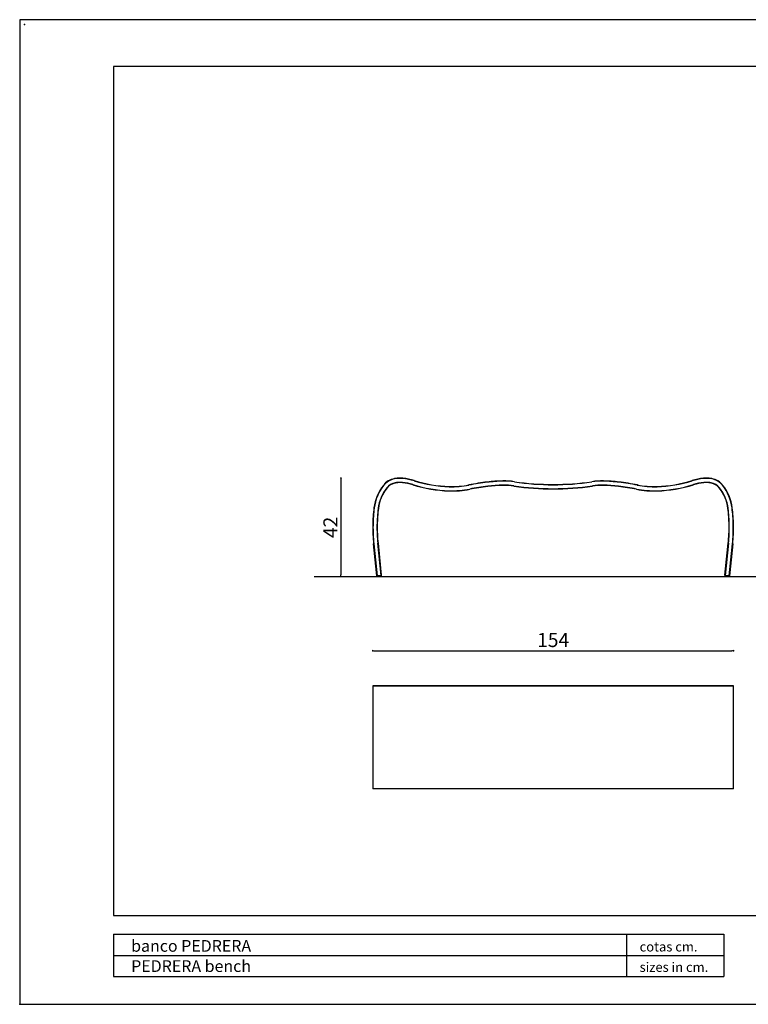
# Model space of a CAD drawing. Extents: x 5323 to 17943, y 50 to 4250.
# Drawn here: x 5323 to 8433, y 50 to 4250 of the extents above; entities that cross this region are included whole.
import ezdxf

# ---------------------------------------------------------------- set-up
doc = ezdxf.new("R2010")
doc.units = 0
doc.header["$MEASUREMENT"] = 0
doc.header["$PDSIZE"] = -1
doc.layers.get('0').update_dxf_attribs({"linetype": 'CONTINUOUS'})
doc.layers.get('DEFPOINTS').update_dxf_attribs({"linetype": 'CONTINUOUS'})
doc.layers.add('MOBILIARI', color=1, linetype='CONTINUOUS')
doc.styles.add('ARIAL', font='ARIAL.TTF')
doc.dimstyles.get("Standard").update_dxf_attribs({"dimtxt": 0.18, "dimasz": 0.18, "dimexe": 0.18, "dimexo": 0.0625, "dimgap": 0.09, "dimtad": 0, "dimtih": 1, "dimtoh": 1, "dimdec": 4, "dimzin": 0, "dimdsep": 46, "dimtxsty": 'Standard', "dimcen": 0.09, "dimadec": 0, "dimazin": 0, "dimtfac": 1, "dimtdec": 4, "dimtofl": 0, "dimtmove": 0, "dimatfit": 0, "dimfxl": 0, "dimtolj": 1, "dimtzin": 0, "dimarcsym": 0})

# ---------------------------------------------------------------- blocks, each defined once
blk = doc.blocks.new('PLANT')
for p in [(2634.176313053616, 2044.203926925527), (2929.176313053616, 1836.203926925527), (2633.176313053616, 1835.203926925527)]:
    blk.add_point(p)
blk = doc.blocks.new('_DOT')
at = {"color": 0, "linetype": 'ByBlock'}
blk.add_line((-0.5, 0), (-1, 0), dxfattribs=at)
at = {"color": 0, "linetype": 'ByBlock', "const_width": 0.5}
blk.add_lwpolyline([(-0.25, 0, 1), (0.25, 0, 1)], format="xyb", close=True, dxfattribs=at)
blk = doc.blocks.new('*D25')
at = {"color": 7, "lineweight": -2}
blk.add_line((6837.827296823516, 1557.934591883455), (8362.827296823516, 1557.934591883455), dxfattribs=at)
at = {"layer": 'DEFPOINTS', "color": 0}
for p in [(8370.327296823516, 1557.934591883455), (6830.327296823516, 1407.717525127253), (8370.327296823516, 1407.717525127253)]:
    blk.add_point(p, dxfattribs=at)
at = {"color": 7, "lineweight": -2, "xscale": 7.5, "yscale": 7.5, "zscale": 7.5, "rotation": 180}
blk.add_blockref('_DOT', (6830.327296823516, 1557.934591883455), dxfattribs=at)
at = {"color": 7, "lineweight": -2, "xscale": 7.5, "yscale": 7.5, "zscale": 7.5}
blk.add_blockref('_DOT', (8370.327296823516, 1557.934591883455), dxfattribs=at)
at = {"color": 7, "insert": (7600.327296823516, 1603.568971146757), "char_height": 60, "attachment_point": 5, "style": 'ARIAL'}
blk.add_mtext('\\A1;154', dxfattribs=at)
blk = doc.blocks.new('_DOTSMALL')
at = {"color": 0, "linetype": 'ByBlock', "const_width": 0.5}
blk.add_lwpolyline([(-0.0625, 0, 1), (0.0625, 0, 1)], format="xyb", close=True, dxfattribs=at)
blk = doc.blocks.new('*D26')
at = {"color": 7, "lineweight": -2}
blk.add_line((6694.73490191915, 2286.555400808673), (6694.734901919149, 1881.639551867387), dxfattribs=at)
at = {"layer": 'DEFPOINTS', "color": 0}
for p in [(6945.586409197111, 2294.055400808673), (6580.802760775636, 1874.139551867388), (6694.734901919149, 1874.139551867387)]:
    blk.add_point(p, dxfattribs=at)
at = {"color": 7, "lineweight": -2, "xscale": 7.5, "yscale": 7.5, "zscale": 7.5}
for p, rotation in [((6694.73490191915, 2294.055400808673), 90), ((6694.734901919149, 1874.139551867387), 270)]:
    blk.add_blockref('_DOT', p, dxfattribs=dict(at, rotation=rotation))
at = {"color": 7, "insert": (6649.612118835929, 2084.097476338031), "char_height": 60, "attachment_point": 5, "rotation": 90, "style": 'ARIAL'}
blk.add_mtext('\\A1;42', dxfattribs=at)

msp = doc.modelspace()

# ---------------------------------------------------------------- linework, layer by layer
at = {"color": 0}
for p, q in [((11063.18387048364, 4049.604814543918), (5723.189210483659, 4049.604814543918)), ((5723.189210483659, 4049.604814543918), (5723.189210483659, 428.5024187897258)), ((6580.802760775636, 1874.139551867388), (10139.12190985461, 1874.139551867388)), ((5723.189210483659, 428.5024187897258), (11063.18387048364, 428.5024187897258))]:
    msp.add_line(p, q, dxfattribs=at)
at = {"color": 7, "linetype": 'Continuous'}
for p, q in [((6865.916436130114, 1878.655353542924), (6851.842877718644, 2016.014489600491)), ((6852.838233777009, 2016.116471834077), (6866.809819853268, 1879.75269178811)), ((8333.844773793764, 1879.75269178811), (8347.816359870023, 2016.116471834077)), ((8348.811715928376, 2016.014489600491), (8334.738157516918, 1878.655353542924)), ((6848.000037067446, 1876.819673314186), (6833.926468668102, 2014.178809395937)), ((6834.921824726466, 2014.280791629522), (6848.995402510666, 1876.921655616658)), ((8351.659191136367, 1876.921655616658), (8365.732768920567, 2014.280791629522)), ((8366.72812497893, 2014.178809395937), (8352.654556579586, 1876.819673314186)), ((6848.995402510666, 1876.921655616658), (6848.000037067446, 1876.819673314186)), ((6865.916436130114, 1878.655353542924), (6848.995402510666, 1876.921655616658)), ((6850.986073758673, 1877.125619988642), (6851.292018918874, 1874.13955196394)), ((6851.292018918874, 1874.13955196394), (6866.222381290312, 1875.669285452701)), ((6865.916436130114, 1878.655353542924), (6866.809819853268, 1879.75269178811)), ((6865.916436130114, 1878.655353542924), (6866.222381290312, 1875.669285452701)), ((8333.844773793764, 1879.75269178811), (8334.738157516918, 1878.655353542924)), ((8334.43221235672, 1875.669285452701), (8334.738157516918, 1878.655353542924)), ((8349.362574728159, 1874.13955196394), (8334.43221235672, 1875.669285452701)), ((8351.659191136367, 1876.921655616658), (8334.738157516918, 1878.655353542924)), ((8349.362574728159, 1874.13955196394), (8349.668519888359, 1877.125619988642)), ((8352.654556579586, 1876.819673314186), (8351.659191136367, 1876.921655616658)), ((6831.32786369229, 1408.718091996026), (6830.327296823516, 1407.717525127253)), ((6830.327296823516, 1407.717525127253), (6830.327296823516, 969.4692366041086)), ((6830.39289578661, 1407.717525127253), (6830.327296823516, 1407.717525127253)), ((6835.546634145187, 1407.717525127253), (6830.39289578661, 1407.717525127253)), ((6831.32786369229, 1408.718091996026), (6831.393367682493, 1408.718091996026)), ((6831.393367682493, 1408.718091996026), (6836.539163724496, 1408.718091996026)), ((6875.701245247889, 1407.717525127253), (6835.546634145187, 1407.717525127253)), ((6836.539163724496, 1408.718091996026), (6876.488077542994, 1408.718091996026)), ((6923.002745982047, 1407.717525127253), (6875.701245247889, 1407.717525127253)), ((6876.488077542994, 1408.718091996026), (6923.184739283639, 1408.718091996026)), ((6945.586409197113, 1407.717525127253), (6923.002745982047, 1407.717525127253)), ((6923.184739283639, 1408.718091996026), (6945.595448154964, 1408.718091996026)), ((6958.660086275089, 1407.717525127253), (6945.586409197113, 1407.717525127253)), ((6945.595448154964, 1408.718091996026), (6958.560312520768, 1408.718091996026)), ((6958.560312520768, 1408.718091996026), (7006.598697307005, 1408.718091996026)), ((7006.893646568175, 1407.717525127253), (6958.660086275089, 1407.717525127253)), ((7006.598697307005, 1408.718091996026), (7156.974617750613, 1408.718091996026)), ((7157.007792333142, 1407.717525127253), (7006.893646568175, 1407.717525127253)), ((7156.974617750613, 1408.718091996026), (7240.992048163442, 1408.718091996026)), ((7240.80119752157, 1407.717525127253), (7157.007792333142, 1407.717525127253)), ((7319.246484080692, 1407.717525127253), (7240.80119752157, 1407.717525127253)), ((7240.992048163442, 1408.718091996026), (7319.363564319136, 1408.718091996026)), ((7385.067962837715, 1407.717525127253), (7319.246484080692, 1407.717525127253)), ((7319.363564319136, 1408.718091996026), (7385.091085225953, 1408.718091996026)), ((7435.522635551553, 1407.717525127253), (7385.067962837715, 1407.717525127253)), ((7385.091085225953, 1408.718091996026), (7435.377887786245, 1408.718091996026)), ((7435.377887786245, 1408.718091996026), (7765.276705860788, 1408.718091996026)), ((7765.131958095479, 1407.717525127253), (7435.522635551553, 1407.717525127253)), ((7815.586630809317, 1407.717525127253), (7765.131958095479, 1407.717525127253)), ((7765.276705860788, 1408.718091996026), (7815.563508421081, 1408.718091996026)), ((7815.563508421081, 1408.718091996026), (7881.291029327896, 1408.718091996026)), ((7881.408109566339, 1407.717525127253), (7815.586630809317, 1407.717525127253)), ((7881.291029327896, 1408.718091996026), (7959.662545483592, 1408.718091996026)), ((7959.853396125462, 1407.717525127253), (7881.408109566339, 1407.717525127253)), ((7959.662545483592, 1408.718091996026), (8043.679975896419, 1408.718091996026)), ((8043.646801313889, 1407.717525127253), (7959.853396125462, 1407.717525127253)), ((8193.760947078857, 1407.717525127253), (8043.646801313889, 1407.717525127253)), ((8043.679975896419, 1408.718091996026), (8194.055896340027, 1408.718091996026)), ((8241.994507371943, 1407.717525127253), (8193.760947078857, 1407.717525127253)), ((8194.055896340027, 1408.718091996026), (8242.094281126265, 1408.718091996026)), ((8255.06818444992, 1407.717525127253), (8241.994507371943, 1407.717525127253)), ((8242.094281126265, 1408.718091996026), (8255.059145492069, 1408.718091996026)), ((8255.059145492069, 1408.718091996026), (8277.469854363391, 1408.718091996026)), ((8277.651847664985, 1407.717525127253), (8255.06818444992, 1407.717525127253)), ((8277.469854363391, 1408.718091996026), (8324.16651610404, 1408.718091996026)), ((8324.953348399144, 1407.717525127253), (8277.651847664985, 1407.717525127253)), ((8324.16651610404, 1408.718091996026), (8364.115429922536, 1408.718091996026)), ((8365.107959501845, 1407.717525127253), (8324.953348399144, 1407.717525127253)), ((8364.115429922536, 1408.718091996026), (8369.26122596454, 1408.718091996026)), ((8370.261697860422, 1407.717525127253), (8365.107959501845, 1407.717525127253)), ((8369.26122596454, 1408.718091996026), (8369.326729954742, 1408.718091996026)), ((8370.327296823516, 1407.717525127253), (8369.326729954742, 1408.718091996026)), ((8370.327296823516, 1407.717525127253), (8370.261697860422, 1407.717525127253)), ((8370.327296823516, 969.4692366041086), (8370.327296823516, 1407.717525127253)), ((6830.327296823516, 969.4692366041086), (6830.39289578661, 969.4692366041086)), ((6830.327296823516, 969.4692366041086), (6831.32786369229, 968.4686697353359)), ((6830.39289578661, 969.4692366041086), (6835.546634145187, 969.4692366041086)), ((6831.393367682493, 968.4686697353359), (6831.32786369229, 968.4686697353359)), ((6836.539163724496, 968.4686697353359), (6831.393367682493, 968.4686697353359)), ((6835.546634145187, 969.4692366041086), (6875.701245247889, 969.4692366041086)), ((6876.488077542994, 968.4686697353359), (6836.539163724496, 968.4686697353359)), ((6875.701245247889, 969.4692366041086), (6923.002745982047, 969.4692366041086)), ((6923.184739283639, 968.4686697353359), (6876.488077542994, 968.4686697353359)), ((6923.002745982047, 969.4692366041086), (6945.586409197113, 969.4692366041086)), ((6945.595448154964, 968.4686697353359), (6923.184739283639, 968.4686697353359)), ((6945.586409197113, 969.4692366041086), (6958.660086275089, 969.4692366041086)), ((6958.560312520768, 968.4686697353359), (6945.595448154964, 968.4686697353359)), ((7006.598697307005, 968.4686697353359), (6958.560312520768, 968.4686697353359)), ((6958.660086275089, 969.4692366041086), (7006.893646568175, 969.4692366041086)), ((7156.974617750613, 968.4686697353359), (7006.598697307005, 968.4686697353359)), ((7006.893646568175, 969.4692366041086), (7157.007792333142, 969.4692366041086)), ((7240.992048163442, 968.4686697353359), (7156.974617750613, 968.4686697353359)), ((7157.007792333142, 969.4692366041086), (7240.80119752157, 969.4692366041086)), ((7240.80119752157, 969.4692366041086), (7319.246484080692, 969.4692366041086)), ((7319.363564319136, 968.4686697353359), (7240.992048163442, 968.4686697353359)), ((7319.246484080692, 969.4692366041086), (7385.067962837715, 969.4692366041086)), ((7385.091085225953, 968.4686697353359), (7319.363564319136, 968.4686697353359)), ((7385.067962837715, 969.4692366041086), (7435.522635551553, 969.4692366041086)), ((7435.377887786245, 968.4686697353359), (7385.091085225953, 968.4686697353359)), ((7765.276705860788, 968.4686697353359), (7435.377887786245, 968.4686697353359)), ((7435.522635551553, 969.4692366041086), (7765.131958095479, 969.4692366041086)), ((7765.131958095479, 969.4692366041086), (7815.586630809317, 969.4692366041086)), ((7815.563508421081, 968.4686697353359), (7765.276705860788, 968.4686697353359)), ((7881.291029327896, 968.4686697353359), (7815.563508421081, 968.4686697353359)), ((7815.586630809317, 969.4692366041086), (7881.408109566339, 969.4692366041086)), ((7959.662545483592, 968.4686697353359), (7881.291029327896, 968.4686697353359)), ((7881.408109566339, 969.4692366041086), (7959.853396125462, 969.4692366041086)), ((8043.679975896419, 968.4686697353359), (7959.662545483592, 968.4686697353359)), ((7959.853396125462, 969.4692366041086), (8043.646801313889, 969.4692366041086)), ((8043.646801313889, 969.4692366041086), (8193.760947078857, 969.4692366041086)), ((8194.055896340027, 968.4686697353359), (8043.679975896419, 968.4686697353359)), ((8193.760947078857, 969.4692366041086), (8241.994507371943, 969.4692366041086)), ((8242.094281126265, 968.4686697353359), (8194.055896340027, 968.4686697353359)), ((8241.994507371943, 969.4692366041086), (8255.06818444992, 969.4692366041086)), ((8255.059145492069, 968.4686697353359), (8242.094281126265, 968.4686697353359)), ((8277.469854363391, 968.4686697353359), (8255.059145492069, 968.4686697353359)), ((8255.06818444992, 969.4692366041086), (8277.651847664985, 969.4692366041086)), ((8324.16651610404, 968.4686697353359), (8277.469854363391, 968.4686697353359)), ((8277.651847664985, 969.4692366041086), (8324.953348399144, 969.4692366041086)), ((8364.115429922536, 968.4686697353359), (8324.16651610404, 968.4686697353359)), ((8324.953348399144, 969.4692366041086), (8365.107959501845, 969.4692366041086)), ((8369.26122596454, 968.4686697353359), (8364.115429922536, 968.4686697353359)), ((8365.107959501845, 969.4692366041086), (8370.261697860422, 969.4692366041086)), ((8369.326729954742, 968.4686697353359), (8369.26122596454, 968.4686697353359)), ((8369.326729954742, 968.4686697353359), (8370.327296823516, 969.4692366041086)), ((8370.261697860422, 969.4692366041086), (8370.327296823516, 969.4692366041086))]:
    msp.add_line(p, q, dxfattribs=at)
at = {"color": 0}
msp.add_lwpolyline([(5323.189610483631, 49.60881454392074), (11263.18367048366, 49.60881454392074), (11263.18367048366, 4249.604614543919), (5323.189610483631, 4249.604614543919)], close=True, dxfattribs=at)
at = {"color": 7, "linetype": 'Continuous'}
for centre, radius, start, end in [((6937.235552367498, 2214.937189157808), 78.24944321686372, 100.4798776398524, 141.8490966046891), ((6937.235552367498, 2214.937189157808), 77.24887634808931, 100.4798776398524, 141.8490966046891), ((6937.235552367498, 2214.937189157808), 60.23923957892592, 100.4798776398524, 141.8490966046891), ((6937.235552367498, 2214.937189157808), 59.23867271015139, 100.4798776398524, 141.8490966046891), ((6946.766678945987, 2163.410846707201), 130.6498853924065, 90.51760776472571, 100.4798776398524), ((6946.766678945987, 2163.410846707201), 129.649318523632, 90.51760776472571, 100.4798776398524), ((6946.766678945987, 2163.410846707201), 112.6396817544687, 90.51760776472571, 100.4798776398524), ((6946.766678945987, 2163.410846707201), 111.6391148856941, 90.51760776472571, 100.4798776398524), ((6946.672425836877, 2173.843762932434), 120.2165434248964, 84.27711256871987, 90.51760776472571), ((6946.672425836877, 2173.843762932434), 119.215976556122, 84.27711256871987, 90.51760776472571), ((6946.672425836877, 2173.843762932434), 102.2063397869591, 84.27711256871987, 90.51760776472571), ((6946.672425836877, 2173.843762932434), 101.2057729181841, 84.27711256871987, 90.51760776472571), ((6934.003081551777, 2047.424304320041), 228.2584856025794, 72.85552490177079, 84.27711256871987), ((6934.003081551777, 2047.424304320041), 229.2590524713547, 72.85552490177079, 84.27711256871987), ((6934.003081551777, 2047.424304320041), 246.2686892405175, 72.85552490177079, 84.27711256871987), ((6934.003081551777, 2047.424304320041), 247.2692561092918, 72.85552490177079, 84.27711256871987), ((7176.0316877809, 2831.983115454165), 574.7735595880059, 252.8555249017708, 268.0999650784931), ((7176.0316877809, 2831.983115454165), 573.7729927192316, 252.8555249017708, 268.0999650784931), ((7443.746180825938, 1220.751908001679), 1063.973505609679, 96.71979778757023, 100.9961197399787), ((7443.746180825938, 1220.751908001679), 1062.972938740905, 96.71979778757023, 100.9961197399787), ((7401.266181333751, 1581.291733931428), 700.93973798149, 91.32418256670908, 96.71979778757023), ((7401.266181333751, 1581.291733931428), 699.9391711127159, 91.32418256670908, 96.71979778757023), ((7392.017575420604, 1981.396483955634), 300.7281093357658, 81.6820754942496, 91.32418256670908), ((7392.017575420604, 1981.396483955634), 299.7275424669916, 81.6820754942496, 91.32418256670908), ((7600.327296823521, 3406.187157712104), 1140.210443716566, 261.6820754942496, 278.3179245057504), ((7600.327296823521, 3406.187157712104), 1139.209876847792, 261.6820754942496, 278.3179245057504), ((7808.637018226429, 1981.396483955634), 300.7281093357658, 88.67581743329092, 98.31792450575041), ((7808.637018226429, 1981.396483955634), 299.7275424669916, 88.67581743329092, 98.31792450575041), ((7799.388412313281, 1581.291733931428), 699.9391711127159, 83.28020221242977, 88.67581743329092), ((7799.388412313281, 1581.291733931428), 700.93973798149, 83.28020221242977, 88.67581743329092), ((7756.908412821094, 1220.751908001679), 1062.972938740905, 79.00388026002129, 83.28020221242977), ((7756.908412821094, 1220.751908001679), 1063.973505609679, 79.00388026002129, 83.28020221242977), ((8024.622905866132, 2831.983115454165), 573.7729927192311, 271.9000349215069, 287.1444750982292), ((8024.622905866132, 2831.983115454165), 574.7735595880051, 271.9000349215069, 287.1444750982292), ((8266.651512095244, 2047.424304320041), 247.2692561092913, 95.72288743128014, 107.1444750982292), ((8266.651512095244, 2047.424304320041), 246.2686892405171, 95.72288743128014, 107.1444750982292), ((8266.651512095244, 2047.424304320041), 229.2590524713536, 95.72288743128014, 107.1444750982292), ((8266.651512095244, 2047.424304320041), 228.2584856025791, 95.72288743128014, 107.1444750982292), ((8253.982167810154, 2173.843762932434), 120.2165434248967, 89.48239223527429, 95.72288743128014), ((8253.982167810154, 2173.843762932434), 119.2159765561223, 89.48239223527429, 95.72288743128014), ((8253.982167810154, 2173.843762932434), 102.2063397869588, 89.48239223527429, 95.72288743128014), ((8253.982167810154, 2173.843762932434), 101.2057729181845, 89.48239223527429, 95.72288743128014), ((8253.887914701034, 2163.410846707201), 111.6391148856944, 79.52012236014755, 89.48239223527429), ((8253.887914701034, 2163.410846707201), 112.6396817544686, 79.52012236014755, 89.48239223527429), ((8253.887914701034, 2163.410846707201), 129.6493185236319, 79.52012236014755, 89.48239223527429), ((8253.887914701034, 2163.410846707201), 130.6498853924066, 79.52012236014755, 89.48239223527429), ((8263.419041279534, 2214.937189157808), 59.23867271015138, 38.15090339531093, 79.52012236014755), ((8263.419041279534, 2214.937189157808), 60.23923957892555, 38.15090339531093, 79.52012236014755), ((8263.419041279534, 2214.937189157808), 77.2488763480891, 38.15090339531093, 79.52012236014755), ((8263.419041279534, 2214.937189157808), 78.24944321686371, 38.15090339531093, 79.52012236014755), ((7029.30047692689, 2142.616894077072), 195.3228194161262, 141.8490966046891, 172.7329103234348), ((7029.30047692689, 2142.616894077072), 194.3222525473519, 141.8490966046891, 172.7329103234348), ((7029.30047692689, 2142.616894077072), 177.3126157781883, 141.8490966046891, 172.7329103234348), ((7029.30047692689, 2142.616894077072), 176.312048909414, 141.8490966046891, 172.7329103234348), ((7176.0316877809, 2831.983115454165), 592.7837632259441, 252.8555249017708, 268.0999650784931), ((7176.0316877809, 2831.983115454165), 591.7831963571688, 252.8555249017708, 268.0999650784931), ((7169.41626661674, 2632.56743372195), 393.2583815876661, 268.0999650784931, 280.9961197399787), ((7169.41626661674, 2632.56743372195), 392.2578147188914, 268.0999650784931, 280.9961197399787), ((7169.41626661674, 2632.56743372195), 375.248177949728, 268.0999650784931, 280.9961197399787), ((7169.41626661674, 2632.56743372195), 374.2476110809539, 268.0999650784931, 280.9961197399787), ((7443.746180825938, 1220.751908001679), 1045.963301971742, 96.71979778757023, 100.9961197399787), ((7443.746180825938, 1220.751908001679), 1044.962735102967, 96.71979778757023, 100.9961197399787), ((7401.266181333751, 1581.291733931428), 682.9295343435524, 91.32418256670908, 96.71979778757023), ((7401.266181333751, 1581.291733931428), 681.9289674747779, 91.32418256670908, 96.71979778757023), ((7392.017575420604, 1981.396483955634), 282.717905697828, 81.6820754942496, 91.32418256670908), ((7392.017575420604, 1981.396483955634), 281.7173388290536, 81.6820754942496, 91.32418256670908), ((7600.327296823521, 3406.187157712104), 1158.220647354504, 261.6820754942496, 278.3179245057504), ((7600.327296823521, 3406.187157712104), 1157.22008048573, 261.6820754942496, 278.3179245057504), ((7808.637018226429, 1981.396483955634), 282.717905697828, 88.67581743329092, 98.31792450575041), ((7808.637018226429, 1981.396483955634), 281.7173388290534, 88.67581743329092, 98.31792450575041), ((7799.388412313281, 1581.291733931428), 681.9289674747777, 83.28020221242977, 88.67581743329092), ((7799.388412313281, 1581.291733931428), 682.9295343435524, 83.28020221242977, 88.67581743329092), ((7756.908412821094, 1220.751908001679), 1044.962735102967, 79.00388026002129, 83.28020221242977), ((7756.908412821094, 1220.751908001679), 1045.963301971741, 79.00388026002129, 83.28020221242977), ((8031.238327030291, 2632.56743372195), 393.2583815876662, 259.0038802600213, 271.9000349215069), ((8031.238327030291, 2632.56743372195), 392.2578147188917, 259.0038802600213, 271.9000349215069), ((8031.238327030291, 2632.56743372195), 375.248177949728, 259.0038802600213, 271.9000349215069), ((8031.238327030291, 2632.56743372195), 374.247611080954, 259.0038802600213, 271.9000349215069), ((8024.622905866132, 2831.983115454165), 591.7831963571685, 271.9000349215069, 287.1444750982292), ((8024.622905866132, 2831.983115454165), 592.7837632259433, 271.9000349215069, 287.1444750982292), ((8171.354116720142, 2142.616894077072), 176.312048909414, 7.267089676565179, 38.15090339531093), ((8171.354116720142, 2142.616894077072), 177.3126157781882, 7.267089676565179, 38.15090339531093), ((8171.354116720142, 2142.616894077072), 194.3222525473519, 7.267089676565179, 38.15090339531093), ((8171.354116720142, 2142.616894077072), 195.3228194161263, 7.267089676565179, 38.15090339531093), ((7479.595221188889, 2085.19567850575), 649.2639529430015, 172.7329103234348, 179.2105623437648), ((7479.595221188889, 2085.19567850575), 648.2633860742271, 172.7329103234348, 179.2105623437648), ((7479.595221188889, 2085.19567850575), 631.2537493050639, 172.7329103234348, 179.2105623437648), ((7479.595221188889, 2085.19567850575), 630.2531824362891, 172.7329103234348, 179.2105623437648), ((7721.059372458143, 2085.19567850575), 630.2531824362885, 0.7894376562351687, 7.267089676565179), ((7721.059372458143, 2085.19567850575), 631.2537493050631, 0.7894376562351687, 7.267089676565179), ((7721.059372458143, 2085.19567850575), 648.2633860742268, 0.7894376562351687, 7.267089676565179), ((7721.059372458143, 2085.19567850575), 649.2639529430007, 0.7894376562351687, 7.267089676565179), ((7521.431332285798, 2084.619212108199), 691.1040354622854, 179.2105623437648, 185.8500000000051), ((7521.431332285798, 2084.619212108199), 690.103468593511, 179.2105623437648, 185.8500000000051), ((7521.431332285798, 2084.619212108199), 673.0938318243476, 179.2105623437648, 185.8500000000051), ((7521.431332285798, 2084.619212108199), 672.0932649555731, 179.2105623437648, 185.8500000000051), ((7679.223261361234, 2084.619212108199), 672.0932649555727, 354.149999999995, 0.7894376562351687), ((7679.223261361234, 2084.619212108199), 673.0938318243475, 354.149999999995, 0.7894376562351687), ((7679.223261361234, 2084.619212108199), 690.1034685935109, 354.149999999995, 0.7894376562351687), ((7679.223261361234, 2084.619212108199), 691.1040354622851, 354.149999999995, 0.7894376562351687)]:
    msp.add_arc(centre, radius, start, end, dxfattribs=at)
at = {"layer": 'MOBILIARI', "color": 0}
for p, q in [((5723.189210483659, 348.5024987897347), (8329.634258475142, 348.5024987897347)), ((5723.189210483659, 348.5024987897347), (5723.189210483659, 168.5026787897263)), ((7912.964147239334, 348.5024987897807), (7912.964147239334, 168.5026787897263)), ((8329.634258475142, 348.5024987897807), (8329.634258475142, 258.502588789735)), ((5723.189210483659, 258.502588789735), (8329.634258475142, 258.502588789735)), ((8329.634258475142, 258.502588789735), (8329.634258475142, 168.5026787896802)), ((5723.189210483659, 168.5026787897263), (8329.634258475142, 168.5026787897263))]:
    msp.add_line(p, q, dxfattribs=at)

# ---------------------------------------------------------------- block references
at = {"color": 0, "xscale": 19.99998000000051, "yscale": 19.99997999999999, "zscale": 19.99998000000001}
msp.add_blockref('PLANT', (-47340.28398706247, -36654.43301988809), dxfattribs=at)

# ---------------------------------------------------------------- texts
at = {"layer": 'MOBILIARI', "color": 0, "style": 'ARIAL'}
for s, height, p in [('banco PEDRERA', 49.99995, (5799.074142414318, 273.8238258899272)), ('cotas cm.', 40.61245938749999, (7969.480115997019, 274.9664941020435)), ('PEDRERA bench', 49.99995, (5799.074142414318, 187.5716067315707)), ('sizes in cm.', 40.61245938749999, (7969.480115997019, 187.8630478695302))]:
    msp.add_text(s, height=height, dxfattribs=at).set_placement(p)

# ---------------------------------------------------------------- dimensions: what is measured, and where the dimension line sits
at = {"color": 0}
dim = msp.add_linear_dim(base=(6694.734901919149, 1874.139551867387), p1=(6945.586409197111, 2294.055400808673), p2=(6580.802760775636, 1874.139551867388), angle=90, dimstyle='Standard', override={"dimscale": 15, "dimtxt": 4, "dimasz": 0.5, "dimexe": 1.25, "dimexo": 0.625, "dimgap": 1, "dimtad": 1, "dimtih": 0, "dimtoh": 0, "dimdec": 0, "dimlfac": 0.1, "dimzin": 8, "dimtxsty": 'ARIAL', "dimblk": 'DOT', "dimcen": 2.5, "dimse1": 1, "dimse2": 1, "dimclrd": 7, "dimclrt": 7, "dimtdec": 0, "dimtofl": 1, "dimldrblk": 'DOTSMALL'}, dxfattribs=at)
dim.commit()
dim.dimension.update_dxf_attribs({"geometry": '*D26', "text_midpoint": (6649.612118835929, 2084.097476338031)})
dim = msp.add_linear_dim(base=(8370.327296823516, 1557.934591883455), p1=(6830.327296823516, 1407.717525127253), p2=(8370.327296823516, 1407.717525127253), dimstyle='Standard', override={"dimscale": 15, "dimtxt": 4, "dimasz": 0.5, "dimexe": 1.25, "dimexo": 0.625, "dimgap": 1, "dimtad": 1, "dimtih": 0, "dimtoh": 0, "dimdec": 0, "dimlfac": 0.1, "dimzin": 8, "dimtxsty": 'ARIAL', "dimblk": 'DOT', "dimcen": 2.5, "dimse1": 1, "dimse2": 1, "dimclrd": 7, "dimclrt": 7, "dimtdec": 0, "dimtofl": 1, "dimldrblk": 'DOTSMALL'}, dxfattribs=at)
dim.commit()
dim.dimension.update_dxf_attribs({"geometry": '*D25', "text_midpoint": (7600.327296823516, 1603.568971146757)})

doc.saveas('drawing.dxf')
